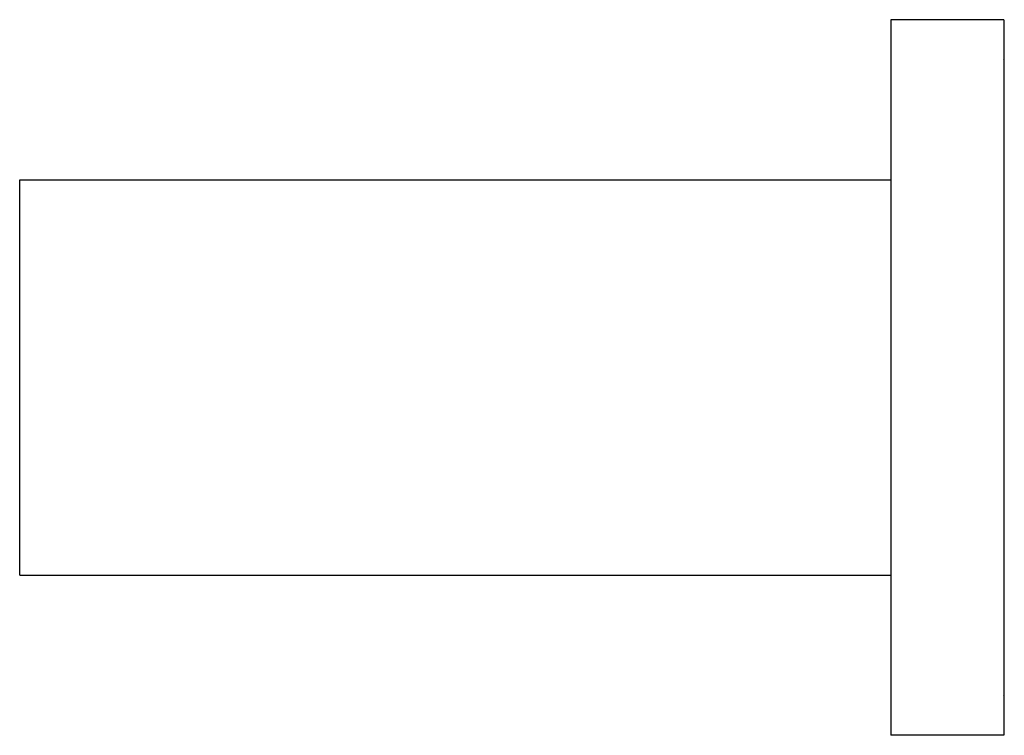
# Model space of a CAD drawing. Units: inches. Extents: x 21.17 to 24.44, y 15.32 to 17.7.
import ezdxf

# ---------------------------------------------------------------- set-up
doc = ezdxf.new("R2010")
doc.units = ezdxf.units.IN
doc.header["$LTSCALE"] = 2.574606
doc.header["$MEASUREMENT"] = 0
doc.layers.get('0').update_dxf_attribs({"linetype": 'CONTINUOUS'})

msp = doc.modelspace()

# ---------------------------------------------------------------- linework, layer by layer
at = {"color": 6, "linetype": 'Continuous'}
for p, q in [((24.437, 17.6972), (24.062, 17.6972)), ((24.062, 17.6972), (24.062, 15.3222)), ((24.437, 17.6972), (24.437, 15.3222)), ((24.4385, 15.4647), (24.4385, 17.5547)), ((21.1715, 15.8535), (21.1715, 17.166)), ((21.1715, 17.166), (24.062, 17.166)), ((21.1715, 15.8535), (24.062, 15.8535)), ((24.437, 15.3222), (24.062, 15.3222))]:
    msp.add_line(p, q, dxfattribs=at)
for centre, start, end in [((24.387, 17.5547), 0, 13.1311), ((24.387, 15.4647), 346.8689, 360)]:
    msp.add_arc(centre, 0.0515, start, end, dxfattribs=at)

doc.saveas('drawing.dxf')
